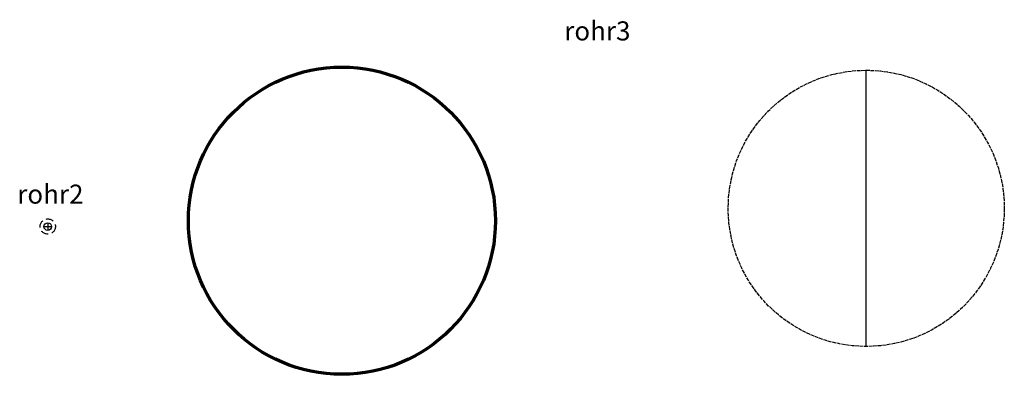
# Model space of a CAD drawing. Units: millimetres. Extents: x 565 to 694, y 317 to 364.
import ezdxf

# ---------------------------------------------------------------- set-up
doc = ezdxf.new("R2010")
doc.units = ezdxf.units.MM
for name, pattern in [('AUSGEZOGEN', [0]), ('RL', [0.6, 0.5, -0.1]), ('STRICHLINIEX2', [1.5, 1, -0.5])]:
    doc.linetypes.add(name, pattern=pattern)
doc.layers.add('0-TGA-H-RL', color=162, linetype='RL')
doc.layers.add('0-TGA-S-SW', color=34, linetype='AUSGEZOGEN', lineweight=70)

# ---------------------------------------------------------------- blocks, each defined once
blk = doc.blocks.new('*U17')
blk.add_line((68.72, -16.48), (68.72, 19.71))
at = {"layer": '0-TGA-H-RL'}
blk.add_circle((68.72, 1.62), 18.09, dxfattribs=at)
at = {"layer": '0-TGA-S-SW'}
blk.add_circle((0, 0), 20.12, dxfattribs=at)
blk = doc.blocks.new('*U26')
at = {"color": 7}
for p, q in [((-0.5, 0), (0.5, 0)), ((0, 0.5), (0, -0.5))]:
    blk.add_line(p, q, dxfattribs=at)
at = {"color": 2, "linetype": 'STRICHLINIEX2'}
blk.add_circle((0, 0), 1, dxfattribs=at)
at = {"linetype": 'Continuous'}
blk.add_circle((0, 0), 0.5, dxfattribs=at)

msp = doc.modelspace()

# ---------------------------------------------------------------- block references
for name, p in [('*U17', (607.64, 337.18)), ('*U26', (569.09, 336.42))]:
    msp.add_blockref(name, p)

# ---------------------------------------------------------------- texts
at = {"char_height": 2.5, "attachment_point": 1}
for s, insert in [('rohr3', (636.78, 363.29)), ('rohr2', (565.09, 341.91))]:
    msp.add_mtext(s, dxfattribs=dict(at, insert=insert))

doc.saveas('drawing.dxf')
